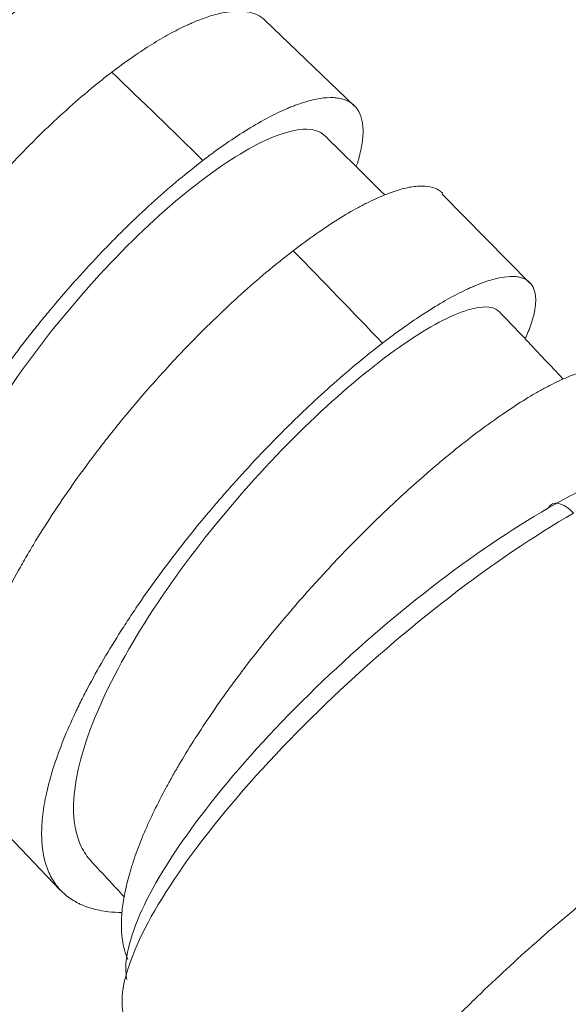
# Model space of a CAD drawing. Units: centimetres. Extents: x -112 to 204, y -42 to 42.
# Drawn here: x -104 to -103, y -11 to -9 of the extents above; entities that cross this region are included whole.
import ezdxf

# ---------------------------------------------------------------- set-up
doc = ezdxf.new("R2010")
doc.units = ezdxf.units.CM
doc.header["$MEASUREMENT"] = 0
doc.layers.add('layer 1', color=7, linetype='Continuous')

msp = doc.modelspace()

# ---------------------------------------------------------------- linework, layer by layer
at = {"layer": 'layer 1', "color": 250, "lineweight": 18}
for points in [[(-102.93266, -25.21261), (-102.93266, -25.21261), (-107.68679, -8.88058), (-107.68679, -8.88058)], [(-107.67714, -8.88084), (-107.67714, -8.88084), (-102.93009, -25.18857), (-102.93009, -25.18857)], [(-102.93009, -25.18857), (-102.93009, -25.18857), (-107.67714, -8.88084), (-107.67714, -8.88084)], [(-107.60359, -8.88268), (-107.60359, -8.88268), (-102.86195, -25.17179), (-102.86195, -25.17179)], [(-101.64992, -23.61107), (-101.64992, -23.61107), (-105.91096, -8.97296), (-105.91096, -8.97296)], [(-105.92057, -8.98253), (-105.92057, -8.98253), (-101.66185, -23.61264), (-101.66185, -23.61264)], [(-105.62374, -9.05738), (-105.62374, -9.05738), (-101.65154, -22.70321), (-101.65154, -22.70321)], [(-105.62374, -9.05738), (-105.62374, -9.05738), (-101.65154, -22.70321), (-101.65154, -22.70321)], [(-103.20379, -9.59933), (-103.20379, -9.59933), (-103.30972, -9.49758), (-103.30972, -9.49758)], [(-103.16724, -9.705), (-103.19112, -9.68115), (-103.2271, -9.64577), (-103.23913, -9.63405)], [(-102.99538, -9.80994), (-102.99538, -9.80994), (-103.09931, -9.70404), (-103.09931, -9.70404)], [(-102.95571, -9.9236), (-102.98096, -9.89661), (-103.01904, -9.85657), (-103.03177, -9.84329)], [(-103.64519, -10.43313), (-103.64519, -10.43313), (-103.5525, -10.53073), (-103.5525, -10.53073)], [(-103.51615, -10.49557), (-103.5028, -10.50995), (-103.48284, -10.53165), (-103.47619, -10.53891)]]:
    msp.add_open_spline(points, degree=3, dxfattribs=at)
for points, knots in [([(-103.45025, -9.43523), (-103.45682, -9.42924), (-103.46587, -9.42604), (-103.47712, -9.42583), (-103.47712, -9.42583), (-103.49575, -9.42547), (-103.52042, -9.43333), (-103.54897, -9.44905), (-103.54897, -9.44905), (-103.57751, -9.46477), (-103.60992, -9.48836), (-103.64347, -9.51827), (-103.64347, -9.51827), (-103.67701, -9.54818), (-103.71169, -9.58441), (-103.74458, -9.62447), (-103.74458, -9.62447), (-103.77747, -9.66453), (-103.80857, -9.7084), (-103.83523, -9.75303), (-103.83523, -9.75303), (-103.86189, -9.79765), (-103.8841, -9.84303), (-103.89989, -9.88597), (-103.89989, -9.88597), (-103.91567, -9.92891), (-103.92502, -9.96943), (-103.9269, -10.00473), (-103.9269, -10.00473), (-103.92879, -10.04003), (-103.92321, -10.07012), (-103.91026, -10.09301), (-103.91026, -10.09301), (-103.90531, -10.10175), (-103.8993, -10.10944), (-103.89227, -10.11603)], [0, 0, 0, 0, 0.1, 0.1, 0.1, 0.1, 0.2, 0.2, 0.2, 0.2, 0.3, 0.3, 0.3, 0.3, 0.4, 0.4, 0.4, 0.4, 0.5, 0.5, 0.5, 0.5, 0.6, 0.6, 0.6, 0.6, 0.7, 0.7, 0.7, 0.7, 0.8, 0.8, 0.8, 0.8, 1, 1, 1, 1]), ([(-103.4912, -9.55924), (-103.48341, -9.55329), (-103.47577, -9.5477), (-103.4683, -9.54248), (-103.4683, -9.54248), (-103.46083, -9.53725), (-103.45353, -9.53239), (-103.44638, -9.52788), (-103.44638, -9.52788), (-103.43924, -9.52337), (-103.43226, -9.51921), (-103.42545, -9.51541), (-103.42545, -9.51541), (-103.41864, -9.51161), (-103.412, -9.50816), (-103.40553, -9.50507), (-103.40553, -9.50507), (-103.40391, -9.5043), (-103.40231, -9.50355), (-103.40072, -9.50283), (-103.40072, -9.50283), (-103.39913, -9.5021), (-103.39755, -9.5014), (-103.39599, -9.50073), (-103.39599, -9.50073), (-103.39288, -9.49938), (-103.38983, -9.49814), (-103.38685, -9.49699), (-103.38685, -9.49699), (-103.38088, -9.49469), (-103.37518, -9.49278), (-103.36974, -9.49126), (-103.36974, -9.49126), (-103.35885, -9.48822), (-103.349, -9.48671), (-103.34024, -9.48676), (-103.34024, -9.48676), (-103.33915, -9.48677), (-103.33807, -9.4868), (-103.33701, -9.48686), (-103.33701, -9.48686), (-103.33595, -9.48691), (-103.33491, -9.48699), (-103.33389, -9.4871), (-103.33389, -9.4871), (-103.33185, -9.48731), (-103.32989, -9.48762), (-103.32802, -9.48802), (-103.32802, -9.48802), (-103.32427, -9.48882), (-103.32086, -9.49001), (-103.31777, -9.49157), (-103.31777, -9.49157), (-103.31468, -9.49312), (-103.31192, -9.49505), (-103.30949, -9.49736)], [0, 0, 0, 0, 0.0666667, 0.0666667, 0.0666667, 0.0666667, 0.1333333, 0.1333333, 0.1333333, 0.1333333, 0.2, 0.2, 0.2, 0.2, 0.2666667, 0.2666667, 0.2666667, 0.2666667, 0.3333333, 0.3333333, 0.3333333, 0.3333333, 0.4, 0.4, 0.4, 0.4, 0.4666667, 0.4666667, 0.4666667, 0.4666667, 0.5333333, 0.5333333, 0.5333333, 0.5333333, 0.6, 0.6, 0.6, 0.6, 0.6666667, 0.6666667, 0.6666667, 0.6666667, 0.7333333, 0.7333333, 0.7333333, 0.7333333, 0.8, 0.8, 0.8, 0.8, 0.8666667, 0.8666667, 0.8666667, 0.8666667, 1, 1, 1, 1]), ([(-103.83163, -10.24349), (-103.83555, -10.23971), (-103.83913, -10.23558), (-103.8424, -10.23109), (-103.8424, -10.23109), (-103.84339, -10.22972), (-103.84435, -10.22831), (-103.84529, -10.22687), (-103.84529, -10.22687), (-103.84622, -10.22543), (-103.84712, -10.22396), (-103.84799, -10.22246), (-103.84799, -10.22246), (-103.84973, -10.21945), (-103.85133, -10.21633), (-103.85279, -10.2131), (-103.85279, -10.2131), (-103.85573, -10.20664), (-103.85812, -10.19973), (-103.85999, -10.19237), (-103.85999, -10.19237), (-103.86185, -10.18501), (-103.86319, -10.17719), (-103.864, -10.16892), (-103.864, -10.16892), (-103.86441, -10.16478), (-103.86469, -10.16053), (-103.86483, -10.15616), (-103.86483, -10.15616), (-103.8649, -10.15398), (-103.86494, -10.15177), (-103.86495, -10.14953), (-103.86495, -10.14953), (-103.86495, -10.14728), (-103.86493, -10.14501), (-103.86487, -10.14273), (-103.86487, -10.14273), (-103.86463, -10.13358), (-103.86386, -10.12411), (-103.86259, -10.11432), (-103.86259, -10.11432), (-103.86131, -10.10453), (-103.85953, -10.09443), (-103.85725, -10.084), (-103.85725, -10.084), (-103.85496, -10.07357), (-103.85216, -10.06282), (-103.84885, -10.05173), (-103.84885, -10.05173), (-103.8472, -10.04619), (-103.84541, -10.04055), (-103.84352, -10.03488), (-103.84352, -10.03488), (-103.84162, -10.02921), (-103.83961, -10.0235), (-103.8375, -10.01776), (-103.8375, -10.01776), (-103.83326, -10.00627), (-103.82859, -9.99463), (-103.82349, -9.98284), (-103.82349, -9.98284), (-103.81839, -9.97105), (-103.81287, -9.95911), (-103.80691, -9.94701), (-103.80691, -9.94701), (-103.80393, -9.94096), (-103.80084, -9.93487), (-103.79764, -9.92874), (-103.79764, -9.92874), (-103.79604, -9.92567), (-103.79442, -9.92259), (-103.79276, -9.91951), (-103.79276, -9.91951), (-103.79111, -9.91643), (-103.78944, -9.91335), (-103.78775, -9.91027), (-103.78775, -9.91027), (-103.78097, -9.89795), (-103.77388, -9.88568), (-103.76648, -9.87344), (-103.76648, -9.87344), (-103.75908, -9.8612), (-103.75137, -9.84899), (-103.74337, -9.83681), (-103.74337, -9.83681), (-103.73536, -9.82464), (-103.72704, -9.81249), (-103.71842, -9.80037), (-103.71842, -9.80037), (-103.71626, -9.79734), (-103.71409, -9.79431), (-103.7119, -9.79129), (-103.7119, -9.79129), (-103.70971, -9.78827), (-103.7075, -9.78527), (-103.70529, -9.78228), (-103.70529, -9.78228), (-103.70087, -9.7763), (-103.69641, -9.77038), (-103.69191, -9.76451), (-103.69191, -9.76451), (-103.68291, -9.75277), (-103.67376, -9.74125), (-103.66446, -9.72995), (-103.66446, -9.72995), (-103.65516, -9.71864), (-103.64571, -9.70755), (-103.63612, -9.69667), (-103.63612, -9.69667), (-103.63132, -9.69123), (-103.62649, -9.68584), (-103.62162, -9.68051), (-103.62162, -9.68051), (-103.61919, -9.67785), (-103.61674, -9.67519), (-103.6143, -9.67256), (-103.6143, -9.67256), (-103.61185, -9.66993), (-103.60941, -9.66733), (-103.60697, -9.66475), (-103.60697, -9.66475), (-103.5972, -9.65443), (-103.58745, -9.6445), (-103.57773, -9.63495), (-103.57773, -9.63495), (-103.568, -9.6254), (-103.5583, -9.61622), (-103.54863, -9.60741), (-103.54863, -9.60741), (-103.53895, -9.59859), (-103.52931, -9.59015), (-103.51969, -9.58209), (-103.51969, -9.58209), (-103.51729, -9.58007), (-103.51489, -9.57808), (-103.5125, -9.57611), (-103.5125, -9.57611), (-103.5101, -9.57415), (-103.50772, -9.57222), (-103.50535, -9.57031), (-103.50535, -9.57031), (-103.5006, -9.56651), (-103.49588, -9.56282), (-103.4912, -9.55924)], [0, 0, 0, 0, 0.027027, 0.027027, 0.027027, 0.027027, 0.0540541, 0.0540541, 0.0540541, 0.0540541, 0.0810811, 0.0810811, 0.0810811, 0.0810811, 0.1081081, 0.1081081, 0.1081081, 0.1081081, 0.1351351, 0.1351351, 0.1351351, 0.1351351, 0.1621622, 0.1621622, 0.1621622, 0.1621622, 0.1891892, 0.1891892, 0.1891892, 0.1891892, 0.2162162, 0.2162162, 0.2162162, 0.2162162, 0.2432432, 0.2432432, 0.2432432, 0.2432432, 0.2702703, 0.2702703, 0.2702703, 0.2702703, 0.2972973, 0.2972973, 0.2972973, 0.2972973, 0.3243243, 0.3243243, 0.3243243, 0.3243243, 0.3513514, 0.3513514, 0.3513514, 0.3513514, 0.3783784, 0.3783784, 0.3783784, 0.3783784, 0.4054054, 0.4054054, 0.4054054, 0.4054054, 0.4324324, 0.4324324, 0.4324324, 0.4324324, 0.4594595, 0.4594595, 0.4594595, 0.4594595, 0.4864865, 0.4864865, 0.4864865, 0.4864865, 0.5135135, 0.5135135, 0.5135135, 0.5135135, 0.5405405, 0.5405405, 0.5405405, 0.5405405, 0.5675676, 0.5675676, 0.5675676, 0.5675676, 0.5945946, 0.5945946, 0.5945946, 0.5945946, 0.6216216, 0.6216216, 0.6216216, 0.6216216, 0.6486486, 0.6486486, 0.6486486, 0.6486486, 0.6756757, 0.6756757, 0.6756757, 0.6756757, 0.7027027, 0.7027027, 0.7027027, 0.7027027, 0.7297297, 0.7297297, 0.7297297, 0.7297297, 0.7567568, 0.7567568, 0.7567568, 0.7567568, 0.7837838, 0.7837838, 0.7837838, 0.7837838, 0.8108108, 0.8108108, 0.8108108, 0.8108108, 0.8378378, 0.8378378, 0.8378378, 0.8378378, 0.8648649, 0.8648649, 0.8648649, 0.8648649, 0.8918919, 0.8918919, 0.8918919, 0.8918919, 0.9189189, 0.9189189, 0.9189189, 0.9189189, 0.9459459, 0.9459459, 0.9459459, 0.9459459, 1, 1, 1, 1]), ([(-103.20076, -9.67008), (-103.20073, -9.66998), (-103.2007, -9.66988), (-103.20066, -9.66979), (-103.20066, -9.66979), (-103.19835, -9.66273), (-103.19657, -9.6561), (-103.19532, -9.64989), (-103.19532, -9.64989), (-103.19407, -9.64368), (-103.19334, -9.63789), (-103.19313, -9.63252), (-103.19313, -9.63252), (-103.19303, -9.62984), (-103.19306, -9.62727), (-103.19322, -9.62481), (-103.19322, -9.62481), (-103.1933, -9.62357), (-103.19342, -9.62237), (-103.19356, -9.6212), (-103.19356, -9.6212), (-103.19371, -9.62002), (-103.19389, -9.61888), (-103.19411, -9.61777), (-103.19411, -9.61777), (-103.19496, -9.61333), (-103.19633, -9.60942), (-103.19821, -9.60601), (-103.19821, -9.60601), (-103.20008, -9.6026), (-103.20246, -9.59971), (-103.20533, -9.59733), (-103.20533, -9.59733), (-103.20821, -9.59495), (-103.21157, -9.59308), (-103.21545, -9.59176), (-103.21545, -9.59176), (-103.21642, -9.59142), (-103.21742, -9.59113), (-103.21845, -9.59086), (-103.21845, -9.59086), (-103.21949, -9.5906), (-103.22054, -9.59037), (-103.22163, -9.59017), (-103.22163, -9.59017), (-103.2238, -9.58979), (-103.22608, -9.58954), (-103.22847, -9.58942), (-103.22847, -9.58942), (-103.23324, -9.5892), (-103.23844, -9.58952), (-103.24405, -9.59039), (-103.24405, -9.59039), (-103.24967, -9.59125), (-103.2557, -9.59266), (-103.26215, -9.59463), (-103.26215, -9.59463), (-103.26537, -9.59562), (-103.2687, -9.59674), (-103.27213, -9.59801), (-103.27213, -9.59801), (-103.27385, -9.59864), (-103.2756, -9.59931), (-103.27736, -9.60001), (-103.27736, -9.60001), (-103.27913, -9.60071), (-103.28091, -9.60145), (-103.28271, -9.60222), (-103.28271, -9.60222), (-103.28992, -9.60529), (-103.29744, -9.60889), (-103.30524, -9.613), (-103.30524, -9.613), (-103.31304, -9.61711), (-103.32114, -9.62174), (-103.32952, -9.62688), (-103.32952, -9.62688), (-103.3379, -9.63203), (-103.34657, -9.63769), (-103.35553, -9.6439), (-103.35553, -9.6439), (-103.35777, -9.64545), (-103.36003, -9.64703), (-103.36229, -9.64865), (-103.36229, -9.64865), (-103.36456, -9.65026), (-103.36685, -9.65191), (-103.36914, -9.65358), (-103.36914, -9.65358), (-103.37373, -9.65693), (-103.37836, -9.6604), (-103.38305, -9.66399)], [0, 0, 0, 0, 0.0416667, 0.0416667, 0.0416667, 0.0416667, 0.0833333, 0.0833333, 0.0833333, 0.0833333, 0.125, 0.125, 0.125, 0.125, 0.1666667, 0.1666667, 0.1666667, 0.1666667, 0.2083333, 0.2083333, 0.2083333, 0.2083333, 0.25, 0.25, 0.25, 0.25, 0.2916667, 0.2916667, 0.2916667, 0.2916667, 0.3333333, 0.3333333, 0.3333333, 0.3333333, 0.375, 0.375, 0.375, 0.375, 0.4166667, 0.4166667, 0.4166667, 0.4166667, 0.4583333, 0.4583333, 0.4583333, 0.4583333, 0.5, 0.5, 0.5, 0.5, 0.5416667, 0.5416667, 0.5416667, 0.5416667, 0.5833333, 0.5833333, 0.5833333, 0.5833333, 0.625, 0.625, 0.625, 0.625, 0.6666667, 0.6666667, 0.6666667, 0.6666667, 0.7083333, 0.7083333, 0.7083333, 0.7083333, 0.75, 0.75, 0.75, 0.75, 0.7916667, 0.7916667, 0.7916667, 0.7916667, 0.8333333, 0.8333333, 0.8333333, 0.8333333, 0.875, 0.875, 0.875, 0.875, 0.9166667, 0.9166667, 0.9166667, 0.9166667, 1, 1, 1, 1]), ([(-103.2385, -9.63466), (-103.24426, -9.62906), (-103.25288, -9.62645), (-103.26406, -9.62705), (-103.26406, -9.62705), (-103.28164, -9.62799), (-103.30555, -9.63687), (-103.3337, -9.65327), (-103.3337, -9.65327), (-103.36184, -9.66967), (-103.39422, -9.69359), (-103.42809, -9.72349), (-103.42809, -9.72349), (-103.46197, -9.7534), (-103.49734, -9.78927), (-103.53124, -9.82866), (-103.53124, -9.82866), (-103.56514, -9.86805), (-103.59757, -9.91095), (-103.62577, -9.95438), (-103.62577, -9.95438), (-103.65398, -9.99781), (-103.67797, -10.04177), (-103.69561, -10.08321), (-103.69561, -10.08321), (-103.71325, -10.12464), (-103.72455, -10.16356), (-103.72833, -10.1973), (-103.72833, -10.1973), (-103.73211, -10.23104), (-103.72837, -10.25961), (-103.71708, -10.28117), (-103.71708, -10.28117), (-103.71315, -10.28866), (-103.70831, -10.2953), (-103.7026, -10.30106)], [0, 0, 0, 0, 0.1, 0.1, 0.1, 0.1, 0.2, 0.2, 0.2, 0.2, 0.3, 0.3, 0.3, 0.3, 0.4, 0.4, 0.4, 0.4, 0.5, 0.5, 0.5, 0.5, 0.6, 0.6, 0.6, 0.6, 0.7, 0.7, 0.7, 0.7, 0.8, 0.8, 0.8, 0.8, 1, 1, 1, 1]), ([(-103.38305, -9.66398), (-103.39242, -9.67115), (-103.40189, -9.67874), (-103.41144, -9.68672), (-103.41144, -9.68672), (-103.42099, -9.6947), (-103.43063, -9.70308), (-103.44035, -9.71185), (-103.44035, -9.71185), (-103.45007, -9.72062), (-103.45988, -9.72978), (-103.46976, -9.73935), (-103.46976, -9.73935), (-103.47223, -9.74174), (-103.4747, -9.74416), (-103.47718, -9.7466), (-103.47718, -9.7466), (-103.47966, -9.74905), (-103.48215, -9.75152), (-103.48463, -9.75401), (-103.48463, -9.75401), (-103.48961, -9.759), (-103.49456, -9.76405), (-103.49949, -9.76916), (-103.49949, -9.76916), (-103.50934, -9.77939), (-103.51911, -9.78986), (-103.52878, -9.80058), (-103.52878, -9.80058), (-103.53845, -9.81131), (-103.54803, -9.82228), (-103.55751, -9.8335), (-103.55751, -9.8335), (-103.56226, -9.83911), (-103.56697, -9.84478), (-103.57167, -9.85052), (-103.57167, -9.85052), (-103.57401, -9.85338), (-103.57635, -9.85627), (-103.57868, -9.85917), (-103.57868, -9.85917), (-103.58102, -9.86207), (-103.58335, -9.86499), (-103.58566, -9.86792), (-103.58566, -9.86792), (-103.59492, -9.87963), (-103.60392, -9.8914), (-103.61265, -9.90325), (-103.61265, -9.90325), (-103.62139, -9.9151), (-103.62986, -9.92702), (-103.63808, -9.93901), (-103.63808, -9.93901), (-103.64629, -9.95101), (-103.65425, -9.96308), (-103.66193, -9.97522), (-103.66193, -9.97522), (-103.66386, -9.97826), (-103.66576, -9.9813), (-103.66765, -9.98435), (-103.66765, -9.98435), (-103.66953, -9.9874), (-103.67141, -9.99045), (-103.67325, -9.9935), (-103.67325, -9.9935), (-103.67694, -9.99959), (-103.68053, -10.00565), (-103.68402, -10.01168), (-103.68402, -10.01168), (-103.69101, -10.02375), (-103.69759, -10.0357), (-103.70378, -10.04754), (-103.70378, -10.04754), (-103.70996, -10.05938), (-103.71575, -10.0711), (-103.72113, -10.08272), (-103.72113, -10.08272), (-103.72382, -10.08853), (-103.72641, -10.09432), (-103.7289, -10.10007), (-103.7289, -10.10007), (-103.73014, -10.10295), (-103.73136, -10.10582), (-103.73255, -10.10869), (-103.73255, -10.10869), (-103.73374, -10.11155), (-103.73491, -10.11441), (-103.73604, -10.11725), (-103.73604, -10.11725), (-103.74057, -10.1286), (-103.74461, -10.13965), (-103.74816, -10.15043), (-103.74816, -10.15043), (-103.75171, -10.1612), (-103.75478, -10.17169), (-103.75734, -10.1819), (-103.75734, -10.1819), (-103.75991, -10.19211), (-103.76198, -10.20204), (-103.76354, -10.21169), (-103.76354, -10.21169), (-103.76393, -10.2141), (-103.76428, -10.2165), (-103.76461, -10.21887), (-103.76461, -10.21887), (-103.76493, -10.22125), (-103.76523, -10.22361), (-103.76548, -10.22593), (-103.76548, -10.22593), (-103.766, -10.23058), (-103.76639, -10.23513), (-103.76664, -10.23957), (-103.76664, -10.23957), (-103.76714, -10.24844), (-103.76712, -10.25689), (-103.76658, -10.26493), (-103.76658, -10.26493), (-103.76603, -10.27296), (-103.76496, -10.28059), (-103.76334, -10.28779), (-103.76334, -10.28779), (-103.76253, -10.29139), (-103.76159, -10.29488), (-103.7605, -10.29827), (-103.7605, -10.29827), (-103.75942, -10.30166), (-103.75819, -10.30495), (-103.75684, -10.3081), (-103.75684, -10.3081), (-103.75413, -10.3144), (-103.75091, -10.32017), (-103.74719, -10.32544), (-103.74719, -10.32544), (-103.74347, -10.3307), (-103.73925, -10.33547), (-103.73452, -10.33973), (-103.73452, -10.33973), (-103.72979, -10.34399), (-103.72455, -10.34774), (-103.71878, -10.35098), (-103.71878, -10.35098), (-103.71733, -10.35179), (-103.71585, -10.35257), (-103.71434, -10.35331), (-103.71434, -10.35331), (-103.71284, -10.35406), (-103.7113, -10.35476), (-103.70973, -10.35544), (-103.70973, -10.35544), (-103.70661, -10.35678), (-103.70337, -10.35798), (-103.70002, -10.35905), (-103.70002, -10.35905), (-103.69333, -10.36119), (-103.68622, -10.36278), (-103.67868, -10.36383), (-103.67868, -10.36383), (-103.67585, -10.36423), (-103.67296, -10.36455), (-103.67001, -10.3648)], [0, 0, 0, 0, 0.0243902, 0.0243902, 0.0243902, 0.0243902, 0.0487805, 0.0487805, 0.0487805, 0.0487805, 0.0731707, 0.0731707, 0.0731707, 0.0731707, 0.097561, 0.097561, 0.097561, 0.097561, 0.1219512, 0.1219512, 0.1219512, 0.1219512, 0.1463415, 0.1463415, 0.1463415, 0.1463415, 0.1707317, 0.1707317, 0.1707317, 0.1707317, 0.195122, 0.195122, 0.195122, 0.195122, 0.2195122, 0.2195122, 0.2195122, 0.2195122, 0.2439024, 0.2439024, 0.2439024, 0.2439024, 0.2682927, 0.2682927, 0.2682927, 0.2682927, 0.2926829, 0.2926829, 0.2926829, 0.2926829, 0.3170732, 0.3170732, 0.3170732, 0.3170732, 0.3414634, 0.3414634, 0.3414634, 0.3414634, 0.3658537, 0.3658537, 0.3658537, 0.3658537, 0.3902439, 0.3902439, 0.3902439, 0.3902439, 0.4146341, 0.4146341, 0.4146341, 0.4146341, 0.4390244, 0.4390244, 0.4390244, 0.4390244, 0.4634146, 0.4634146, 0.4634146, 0.4634146, 0.4878049, 0.4878049, 0.4878049, 0.4878049, 0.5121951, 0.5121951, 0.5121951, 0.5121951, 0.5365854, 0.5365854, 0.5365854, 0.5365854, 0.5609756, 0.5609756, 0.5609756, 0.5609756, 0.5853659, 0.5853659, 0.5853659, 0.5853659, 0.6097561, 0.6097561, 0.6097561, 0.6097561, 0.6341463, 0.6341463, 0.6341463, 0.6341463, 0.6585366, 0.6585366, 0.6585366, 0.6585366, 0.6829268, 0.6829268, 0.6829268, 0.6829268, 0.7073171, 0.7073171, 0.7073171, 0.7073171, 0.7317073, 0.7317073, 0.7317073, 0.7317073, 0.7560976, 0.7560976, 0.7560976, 0.7560976, 0.7804878, 0.7804878, 0.7804878, 0.7804878, 0.804878, 0.804878, 0.804878, 0.804878, 0.8292683, 0.8292683, 0.8292683, 0.8292683, 0.8536585, 0.8536585, 0.8536585, 0.8536585, 0.8780488, 0.8780488, 0.8780488, 0.8780488, 0.902439, 0.902439, 0.902439, 0.902439, 0.9268293, 0.9268293, 0.9268293, 0.9268293, 0.9512195, 0.9512195, 0.9512195, 0.9512195, 1, 1, 1, 1]), ([(-103.276, -9.77127), (-103.26662, -9.76408), (-103.25751, -9.75739), (-103.24865, -9.75119), (-103.24865, -9.75119), (-103.23979, -9.74499), (-103.2312, -9.73928), (-103.22286, -9.73406), (-103.22286, -9.73406), (-103.21452, -9.72883), (-103.20645, -9.72409), (-103.19865, -9.71984), (-103.19865, -9.71984), (-103.1967, -9.71878), (-103.19477, -9.71775), (-103.19285, -9.71675), (-103.19285, -9.71675), (-103.19094, -9.71575), (-103.18904, -9.71478), (-103.18716, -9.71385), (-103.18716, -9.71385), (-103.18341, -9.71198), (-103.17975, -9.71024), (-103.1762, -9.70865), (-103.1762, -9.70865), (-103.16909, -9.70546), (-103.16238, -9.70281), (-103.15606, -9.7007), (-103.15606, -9.7007), (-103.14975, -9.69858), (-103.14382, -9.69699), (-103.13831, -9.69594), (-103.13831, -9.69594), (-103.13555, -9.69542), (-103.1329, -9.69503), (-103.13035, -9.69477), (-103.13035, -9.69477), (-103.12907, -9.69464), (-103.12783, -9.69455), (-103.1266, -9.69449), (-103.1266, -9.69449), (-103.12538, -9.69443), (-103.12418, -9.69441), (-103.12302, -9.69442), (-103.12302, -9.69442), (-103.11835, -9.69445), (-103.11418, -9.69504), (-103.1105, -9.69614), (-103.1105, -9.69614), (-103.10682, -9.69725), (-103.10363, -9.69887), (-103.10092, -9.70101), (-103.10092, -9.70101), (-103.10006, -9.7017), (-103.09924, -9.70244), (-103.09847, -9.70323)], [0, 0, 0, 0, 0.0666667, 0.0666667, 0.0666667, 0.0666667, 0.1333333, 0.1333333, 0.1333333, 0.1333333, 0.2, 0.2, 0.2, 0.2, 0.2666667, 0.2666667, 0.2666667, 0.2666667, 0.3333333, 0.3333333, 0.3333333, 0.3333333, 0.4, 0.4, 0.4, 0.4, 0.4666667, 0.4666667, 0.4666667, 0.4666667, 0.5333333, 0.5333333, 0.5333333, 0.5333333, 0.6, 0.6, 0.6, 0.6, 0.6666667, 0.6666667, 0.6666667, 0.6666667, 0.7333333, 0.7333333, 0.7333333, 0.7333333, 0.8, 0.8, 0.8, 0.8, 0.8666667, 0.8666667, 0.8666667, 0.8666667, 1, 1, 1, 1]), ([(-103.64444, -10.43242), (-103.64742, -10.42935), (-103.65015, -10.42602), (-103.65263, -10.42244), (-103.65263, -10.42244), (-103.65352, -10.42116), (-103.65437, -10.41985), (-103.65519, -10.41851), (-103.65519, -10.41851), (-103.65602, -10.41716), (-103.65681, -10.41579), (-103.65756, -10.41438), (-103.65756, -10.41438), (-103.65907, -10.41157), (-103.66044, -10.40865), (-103.66168, -10.40562), (-103.66168, -10.40562), (-103.66415, -10.39956), (-103.66607, -10.39305), (-103.66745, -10.38611), (-103.66745, -10.38611), (-103.66884, -10.37916), (-103.66968, -10.37177), (-103.67, -10.36394), (-103.67, -10.36394), (-103.67016, -10.36002), (-103.67018, -10.35599), (-103.67007, -10.35184), (-103.67007, -10.35184), (-103.67001, -10.34977), (-103.66992, -10.34767), (-103.6698, -10.34554), (-103.6698, -10.34554), (-103.66968, -10.34341), (-103.66952, -10.34125), (-103.66933, -10.33908), (-103.66933, -10.33908), (-103.66858, -10.33038), (-103.66729, -10.32136), (-103.6655, -10.31202), (-103.6655, -10.31202), (-103.66371, -10.30269), (-103.66141, -10.29304), (-103.6586, -10.28306), (-103.6586, -10.28306), (-103.65578, -10.27309), (-103.65246, -10.26279), (-103.64863, -10.25216), (-103.64863, -10.25216), (-103.64671, -10.24684), (-103.64466, -10.24143), (-103.64251, -10.23599), (-103.64251, -10.23599), (-103.64035, -10.23054), (-103.63808, -10.22506), (-103.63571, -10.21954), (-103.63571, -10.21954), (-103.63095, -10.2085), (-103.62577, -10.1973), (-103.62017, -10.18594), (-103.62017, -10.18594), (-103.61457, -10.17458), (-103.60855, -10.16306), (-103.6021, -10.15138), (-103.6021, -10.15138), (-103.59888, -10.14554), (-103.59555, -10.13965), (-103.59211, -10.13372), (-103.59211, -10.13372), (-103.59039, -10.13076), (-103.58864, -10.12778), (-103.58687, -10.1248), (-103.58687, -10.1248), (-103.5851, -10.12182), (-103.58331, -10.11884), (-103.5815, -10.11586), (-103.5815, -10.11586), (-103.57425, -10.10394), (-103.5667, -10.09205), (-103.55886, -10.08017), (-103.55886, -10.08017), (-103.55102, -10.0683), (-103.54289, -10.05644), (-103.53447, -10.0446), (-103.53447, -10.0446), (-103.52604, -10.03276), (-103.51733, -10.02094), (-103.50832, -10.00913), (-103.50832, -10.00913), (-103.50607, -10.00618), (-103.5038, -10.00322), (-103.50151, -10.00028), (-103.50151, -10.00028), (-103.49923, -9.99733), (-103.49694, -9.9944), (-103.49464, -9.99148), (-103.49464, -9.99148), (-103.49003, -9.98565), (-103.48539, -9.97986), (-103.48072, -9.97413), (-103.48072, -9.97413), (-103.47138, -9.96266), (-103.4619, -9.95139), (-103.4523, -9.94031), (-103.4523, -9.94031), (-103.44269, -9.92923), (-103.43296, -9.91835), (-103.4231, -9.90765), (-103.4231, -9.90765), (-103.41818, -9.90231), (-103.41322, -9.89701), (-103.40823, -9.89176), (-103.40823, -9.89176), (-103.40573, -9.88913), (-103.40322, -9.88652), (-103.40072, -9.88392), (-103.40072, -9.88392), (-103.39822, -9.88133), (-103.39572, -9.87877), (-103.39322, -9.87622), (-103.39322, -9.87622), (-103.38324, -9.86605), (-103.3733, -9.85624), (-103.3634, -9.84677), (-103.3634, -9.84677), (-103.3535, -9.83731), (-103.34366, -9.8282), (-103.33386, -9.81944), (-103.33386, -9.81944), (-103.32406, -9.81067), (-103.31432, -9.80225), (-103.30463, -9.79418), (-103.30463, -9.79418), (-103.30221, -9.79216), (-103.29979, -9.79017), (-103.29738, -9.7882), (-103.29738, -9.7882), (-103.29497, -9.78624), (-103.29258, -9.7843), (-103.29019, -9.78239), (-103.29019, -9.78239), (-103.28542, -9.77857), (-103.28068, -9.77485), (-103.27599, -9.77125)], [0, 0, 0, 0, 0.027027, 0.027027, 0.027027, 0.027027, 0.0540541, 0.0540541, 0.0540541, 0.0540541, 0.0810811, 0.0810811, 0.0810811, 0.0810811, 0.1081081, 0.1081081, 0.1081081, 0.1081081, 0.1351351, 0.1351351, 0.1351351, 0.1351351, 0.1621622, 0.1621622, 0.1621622, 0.1621622, 0.1891892, 0.1891892, 0.1891892, 0.1891892, 0.2162162, 0.2162162, 0.2162162, 0.2162162, 0.2432432, 0.2432432, 0.2432432, 0.2432432, 0.2702703, 0.2702703, 0.2702703, 0.2702703, 0.2972973, 0.2972973, 0.2972973, 0.2972973, 0.3243243, 0.3243243, 0.3243243, 0.3243243, 0.3513514, 0.3513514, 0.3513514, 0.3513514, 0.3783784, 0.3783784, 0.3783784, 0.3783784, 0.4054054, 0.4054054, 0.4054054, 0.4054054, 0.4324324, 0.4324324, 0.4324324, 0.4324324, 0.4594595, 0.4594595, 0.4594595, 0.4594595, 0.4864865, 0.4864865, 0.4864865, 0.4864865, 0.5135135, 0.5135135, 0.5135135, 0.5135135, 0.5405405, 0.5405405, 0.5405405, 0.5405405, 0.5675676, 0.5675676, 0.5675676, 0.5675676, 0.5945946, 0.5945946, 0.5945946, 0.5945946, 0.6216216, 0.6216216, 0.6216216, 0.6216216, 0.6486486, 0.6486486, 0.6486486, 0.6486486, 0.6756757, 0.6756757, 0.6756757, 0.6756757, 0.7027027, 0.7027027, 0.7027027, 0.7027027, 0.7297297, 0.7297297, 0.7297297, 0.7297297, 0.7567568, 0.7567568, 0.7567568, 0.7567568, 0.7837838, 0.7837838, 0.7837838, 0.7837838, 0.8108108, 0.8108108, 0.8108108, 0.8108108, 0.8378378, 0.8378378, 0.8378378, 0.8378378, 0.8648649, 0.8648649, 0.8648649, 0.8648649, 0.8918919, 0.8918919, 0.8918919, 0.8918919, 0.9189189, 0.9189189, 0.9189189, 0.9189189, 0.9459459, 0.9459459, 0.9459459, 0.9459459, 1, 1, 1, 1]), ([(-103.00024, -9.87476), (-102.99985, -9.87387), (-102.99946, -9.87299), (-102.99909, -9.87212), (-102.99909, -9.87212), (-102.9963, -9.86561), (-102.99406, -9.85953), (-102.99236, -9.85385), (-102.99236, -9.85385), (-102.99066, -9.84818), (-102.98948, -9.84292), (-102.98884, -9.83808), (-102.98884, -9.83808), (-102.98851, -9.83566), (-102.98832, -9.83335), (-102.98827, -9.83114), (-102.98827, -9.83114), (-102.98821, -9.82894), (-102.98829, -9.82684), (-102.98851, -9.82487), (-102.98851, -9.82487), (-102.98894, -9.82093), (-102.9899, -9.8175), (-102.99138, -9.81457), (-102.99138, -9.81457), (-102.99287, -9.81163), (-102.99487, -9.8092), (-102.99739, -9.80727), (-102.99739, -9.80727), (-102.9999, -9.80534), (-103.00292, -9.80391), (-103.00647, -9.80299), (-103.00647, -9.80299), (-103.00735, -9.80276), (-103.00827, -9.80257), (-103.00922, -9.80241), (-103.00922, -9.80241), (-103.01017, -9.80224), (-103.01115, -9.80211), (-103.01215, -9.80202), (-103.01215, -9.80202), (-103.01417, -9.80182), (-103.01629, -9.80177), (-103.01853, -9.80184), (-103.01853, -9.80184), (-103.02301, -9.80198), (-103.02793, -9.80266), (-103.03329, -9.80386), (-103.03329, -9.80386), (-103.03865, -9.80506), (-103.04445, -9.80679), (-103.05069, -9.80905), (-103.05069, -9.80905), (-103.05381, -9.81018), (-103.05704, -9.81144), (-103.06038, -9.81284), (-103.06038, -9.81284), (-103.06204, -9.81355), (-103.06374, -9.81428), (-103.06546, -9.81505), (-103.06546, -9.81505), (-103.06718, -9.81582), (-103.06892, -9.81661), (-103.07068, -9.81744), (-103.07068, -9.81744), (-103.08476, -9.82408), (-103.10013, -9.83269), (-103.11674, -9.84328), (-103.11674, -9.84328), (-103.12505, -9.84858), (-103.13367, -9.85437), (-103.1426, -9.86067), (-103.1426, -9.86067), (-103.14483, -9.86225), (-103.14709, -9.86386), (-103.14935, -9.8655), (-103.14935, -9.8655), (-103.15162, -9.86713), (-103.1539, -9.8688), (-103.15619, -9.87049), (-103.15619, -9.87049), (-103.16078, -9.87387), (-103.16542, -9.87737), (-103.17011, -9.88098)], [0, 0, 0, 0, 0.0454545, 0.0454545, 0.0454545, 0.0454545, 0.0909091, 0.0909091, 0.0909091, 0.0909091, 0.1363636, 0.1363636, 0.1363636, 0.1363636, 0.1818182, 0.1818182, 0.1818182, 0.1818182, 0.2272727, 0.2272727, 0.2272727, 0.2272727, 0.2727273, 0.2727273, 0.2727273, 0.2727273, 0.3181818, 0.3181818, 0.3181818, 0.3181818, 0.3636364, 0.3636364, 0.3636364, 0.3636364, 0.4090909, 0.4090909, 0.4090909, 0.4090909, 0.4545455, 0.4545455, 0.4545455, 0.4545455, 0.5, 0.5, 0.5, 0.5, 0.5454545, 0.5454545, 0.5454545, 0.5454545, 0.5909091, 0.5909091, 0.5909091, 0.5909091, 0.6363636, 0.6363636, 0.6363636, 0.6363636, 0.6818182, 0.6818182, 0.6818182, 0.6818182, 0.7272727, 0.7272727, 0.7272727, 0.7272727, 0.7727273, 0.7727273, 0.7727273, 0.7727273, 0.8181818, 0.8181818, 0.8181818, 0.8181818, 0.8636364, 0.8636364, 0.8636364, 0.8636364, 0.9090909, 0.9090909, 0.9090909, 0.9090909, 1, 1, 1, 1]), ([(-103.03118, -9.84391), (-103.03605, -9.83886), (-103.04415, -9.83698), (-103.05516, -9.83847), (-103.05516, -9.83847), (-103.07175, -9.84072), (-103.09495, -9.85061), (-103.12273, -9.86768), (-103.12273, -9.86768), (-103.15051, -9.88475), (-103.18286, -9.909), (-103.21706, -9.93887), (-103.21706, -9.93887), (-103.25126, -9.96873), (-103.28731, -10.00422), (-103.32219, -10.0429), (-103.32219, -10.0429), (-103.35706, -10.08158), (-103.39077, -10.12347), (-103.42047, -10.16566), (-103.42047, -10.16566), (-103.45016, -10.20785), (-103.47584, -10.25035), (-103.49527, -10.29023), (-103.49527, -10.29023), (-103.51469, -10.33011), (-103.52785, -10.36737), (-103.53345, -10.39951), (-103.53345, -10.39951), (-103.53904, -10.43164), (-103.53707, -10.45865), (-103.52736, -10.47882), (-103.52736, -10.47882), (-103.52425, -10.48528), (-103.52035, -10.49103), (-103.51569, -10.49606)], [0, 0, 0, 0, 0.1, 0.1, 0.1, 0.1, 0.2, 0.2, 0.2, 0.2, 0.3, 0.3, 0.3, 0.3, 0.4, 0.4, 0.4, 0.4, 0.5, 0.5, 0.5, 0.5, 0.6, 0.6, 0.6, 0.6, 0.7, 0.7, 0.7, 0.7, 0.8, 0.8, 0.8, 0.8, 1, 1, 1, 1]), ([(-103.1701, -9.88096), (-103.1795, -9.88819), (-103.18902, -9.8958), (-103.19864, -9.90378), (-103.19864, -9.90378), (-103.20827, -9.91177), (-103.21801, -9.92012), (-103.22785, -9.92884), (-103.22785, -9.92884), (-103.23769, -9.93756), (-103.24764, -9.94665), (-103.25769, -9.95612), (-103.25769, -9.95612), (-103.2602, -9.95849), (-103.26272, -9.96088), (-103.26524, -9.9633), (-103.26524, -9.9633), (-103.26777, -9.96572), (-103.2703, -9.96816), (-103.27284, -9.97062), (-103.27284, -9.97062), (-103.27791, -9.97555), (-103.28296, -9.98053), (-103.28799, -9.98557), (-103.28799, -9.98557), (-103.29806, -9.99565), (-103.30807, -10.00596), (-103.318, -10.01649), (-103.318, -10.01649), (-103.32792, -10.02703), (-103.33778, -10.03779), (-103.34757, -10.04878), (-103.34757, -10.04878), (-103.35246, -10.05427), (-103.35733, -10.05982), (-103.36218, -10.06543), (-103.36218, -10.06543), (-103.36461, -10.06824), (-103.36703, -10.07106), (-103.36944, -10.07389), (-103.36944, -10.07389), (-103.37186, -10.07673), (-103.37427, -10.07958), (-103.37667, -10.08244), (-103.37667, -10.08244), (-103.38627, -10.09387), (-103.39562, -10.10536), (-103.40473, -10.1169), (-103.40473, -10.1169), (-103.41384, -10.12844), (-103.4227, -10.14003), (-103.43132, -10.15168), (-103.43132, -10.15168), (-103.43994, -10.16333), (-103.44832, -10.17504), (-103.45644, -10.18682), (-103.45644, -10.18682), (-103.45847, -10.18976), (-103.46048, -10.19271), (-103.46248, -10.19566), (-103.46248, -10.19566), (-103.46448, -10.19861), (-103.46646, -10.20157), (-103.46842, -10.20452), (-103.46842, -10.20452), (-103.47233, -10.21041), (-103.47615, -10.21628), (-103.47987, -10.22211), (-103.47987, -10.22211), (-103.48731, -10.23377), (-103.49436, -10.24531), (-103.50103, -10.25673), (-103.50103, -10.25673), (-103.50769, -10.26815), (-103.51396, -10.27945), (-103.51983, -10.29063), (-103.51983, -10.29063), (-103.52277, -10.29622), (-103.52561, -10.30178), (-103.52835, -10.30732), (-103.52835, -10.30732), (-103.52971, -10.31008), (-103.53106, -10.31284), (-103.53238, -10.3156), (-103.53238, -10.3156), (-103.53369, -10.31835), (-103.53499, -10.32109), (-103.53625, -10.32382), (-103.53625, -10.32382), (-103.54129, -10.33471), (-103.54583, -10.34531), (-103.54989, -10.35562), (-103.54989, -10.35562), (-103.55395, -10.36594), (-103.55753, -10.37597), (-103.56061, -10.38572), (-103.56061, -10.38572), (-103.56368, -10.39547), (-103.56626, -10.40494), (-103.56833, -10.41413), (-103.56833, -10.41413), (-103.56885, -10.41642), (-103.56934, -10.4187), (-103.56979, -10.42096), (-103.56979, -10.42096), (-103.57024, -10.42323), (-103.57066, -10.42547), (-103.57105, -10.42768), (-103.57105, -10.42768), (-103.57182, -10.4321), (-103.57246, -10.43641), (-103.57296, -10.44063), (-103.57296, -10.44063), (-103.57397, -10.44905), (-103.57444, -10.45705), (-103.57438, -10.46465), (-103.57438, -10.46465), (-103.57432, -10.47225), (-103.57373, -10.47944), (-103.57259, -10.48621), (-103.57259, -10.48621), (-103.57202, -10.4896), (-103.57131, -10.49289), (-103.57046, -10.49607), (-103.57046, -10.49607), (-103.5696, -10.49925), (-103.56861, -10.50233), (-103.56748, -10.50527), (-103.56748, -10.50527), (-103.56523, -10.51117), (-103.56245, -10.51655), (-103.55916, -10.52144), (-103.55916, -10.52144), (-103.55586, -10.52633), (-103.55205, -10.53073), (-103.54772, -10.53464), (-103.54772, -10.53464), (-103.54338, -10.53856), (-103.53853, -10.54198), (-103.53312, -10.5449), (-103.53312, -10.5449), (-103.53176, -10.54563), (-103.53038, -10.54633), (-103.52896, -10.547), (-103.52896, -10.547), (-103.52754, -10.54766), (-103.52609, -10.5483), (-103.52461, -10.54889), (-103.52461, -10.54889), (-103.52166, -10.55009), (-103.51859, -10.55115), (-103.51541, -10.55208), (-103.51541, -10.55208), (-103.50905, -10.55393), (-103.50224, -10.55527), (-103.49498, -10.55609), (-103.49498, -10.55609), (-103.48984, -10.55667), (-103.48448, -10.557), (-103.47888, -10.55707)], [0, 0, 0, 0, 0.0243902, 0.0243902, 0.0243902, 0.0243902, 0.0487805, 0.0487805, 0.0487805, 0.0487805, 0.0731707, 0.0731707, 0.0731707, 0.0731707, 0.097561, 0.097561, 0.097561, 0.097561, 0.1219512, 0.1219512, 0.1219512, 0.1219512, 0.1463415, 0.1463415, 0.1463415, 0.1463415, 0.1707317, 0.1707317, 0.1707317, 0.1707317, 0.195122, 0.195122, 0.195122, 0.195122, 0.2195122, 0.2195122, 0.2195122, 0.2195122, 0.2439024, 0.2439024, 0.2439024, 0.2439024, 0.2682927, 0.2682927, 0.2682927, 0.2682927, 0.2926829, 0.2926829, 0.2926829, 0.2926829, 0.3170732, 0.3170732, 0.3170732, 0.3170732, 0.3414634, 0.3414634, 0.3414634, 0.3414634, 0.3658537, 0.3658537, 0.3658537, 0.3658537, 0.3902439, 0.3902439, 0.3902439, 0.3902439, 0.4146341, 0.4146341, 0.4146341, 0.4146341, 0.4390244, 0.4390244, 0.4390244, 0.4390244, 0.4634146, 0.4634146, 0.4634146, 0.4634146, 0.4878049, 0.4878049, 0.4878049, 0.4878049, 0.5121951, 0.5121951, 0.5121951, 0.5121951, 0.5365854, 0.5365854, 0.5365854, 0.5365854, 0.5609756, 0.5609756, 0.5609756, 0.5609756, 0.5853659, 0.5853659, 0.5853659, 0.5853659, 0.6097561, 0.6097561, 0.6097561, 0.6097561, 0.6341463, 0.6341463, 0.6341463, 0.6341463, 0.6585366, 0.6585366, 0.6585366, 0.6585366, 0.6829268, 0.6829268, 0.6829268, 0.6829268, 0.7073171, 0.7073171, 0.7073171, 0.7073171, 0.7317073, 0.7317073, 0.7317073, 0.7317073, 0.7560976, 0.7560976, 0.7560976, 0.7560976, 0.7804878, 0.7804878, 0.7804878, 0.7804878, 0.804878, 0.804878, 0.804878, 0.804878, 0.8292683, 0.8292683, 0.8292683, 0.8292683, 0.8536585, 0.8536585, 0.8536585, 0.8536585, 0.8780488, 0.8780488, 0.8780488, 0.8780488, 0.902439, 0.902439, 0.902439, 0.902439, 0.9268293, 0.9268293, 0.9268293, 0.9268293, 0.9512195, 0.9512195, 0.9512195, 0.9512195, 1, 1, 1, 1]), ([(-103.06542, -9.99299), (-103.05601, -9.98574), (-103.04689, -9.97897), (-103.03806, -9.97268), (-103.03806, -9.97268), (-103.02922, -9.96638), (-103.02067, -9.96055), (-103.0124, -9.95518), (-103.0124, -9.95518), (-103.00413, -9.94981), (-102.99615, -9.9449), (-102.98846, -9.94045), (-102.98846, -9.94045), (-102.98654, -9.93934), (-102.98464, -9.93826), (-102.98275, -9.9372), (-102.98275, -9.9372), (-102.98087, -9.93615), (-102.979, -9.93513), (-102.97716, -9.93413), (-102.97716, -9.93413), (-102.97347, -9.93215), (-102.96989, -9.9303), (-102.96642, -9.92858), (-102.96642, -9.92858), (-102.95947, -9.92515), (-102.95294, -9.92223), (-102.94683, -9.91984), (-102.94683, -9.91984), (-102.94072, -9.91744), (-102.93503, -9.91555), (-102.92976, -9.91417), (-102.92976, -9.91417), (-102.92713, -9.91348), (-102.92461, -9.91292), (-102.92219, -9.91249), (-102.92219, -9.91249), (-102.92098, -9.91227), (-102.9198, -9.91209), (-102.91864, -9.91194), (-102.91864, -9.91194), (-102.91749, -9.91179), (-102.91636, -9.91167), (-102.91527, -9.91158), (-102.91527, -9.91158), (-102.91089, -9.91124), (-102.90702, -9.91143), (-102.90367, -9.91213), (-102.90367, -9.91213), (-102.90031, -9.91283), (-102.89746, -9.91403), (-102.89511, -9.91574), (-102.89511, -9.91574), (-102.89413, -9.91645), (-102.89324, -9.91725), (-102.89245, -9.91813)], [0, 0, 0, 0, 0.0666667, 0.0666667, 0.0666667, 0.0666667, 0.1333333, 0.1333333, 0.1333333, 0.1333333, 0.2, 0.2, 0.2, 0.2, 0.2666667, 0.2666667, 0.2666667, 0.2666667, 0.3333333, 0.3333333, 0.3333333, 0.3333333, 0.4, 0.4, 0.4, 0.4, 0.4666667, 0.4666667, 0.4666667, 0.4666667, 0.5333333, 0.5333333, 0.5333333, 0.5333333, 0.6, 0.6, 0.6, 0.6, 0.6666667, 0.6666667, 0.6666667, 0.6666667, 0.7333333, 0.7333333, 0.7333333, 0.7333333, 0.8, 0.8, 0.8, 0.8, 0.8666667, 0.8666667, 0.8666667, 0.8666667, 1, 1, 1, 1]), ([(-103.47204, -10.61267), (-103.47516, -10.60565), (-103.47735, -10.5978), (-103.47859, -10.58911), (-103.47859, -10.58911), (-103.47898, -10.58637), (-103.47928, -10.58353), (-103.47948, -10.58064), (-103.47948, -10.58064), (-103.47968, -10.57774), (-103.47978, -10.57477), (-103.47979, -10.57174), (-103.47979, -10.57174), (-103.47981, -10.56568), (-103.47944, -10.55936), (-103.47871, -10.55278), (-103.47871, -10.55278), (-103.47725, -10.53963), (-103.47431, -10.52544), (-103.46989, -10.51016), (-103.46989, -10.51016), (-103.46934, -10.50826), (-103.46877, -10.50633), (-103.46817, -10.50439), (-103.46817, -10.50439), (-103.46757, -10.50244), (-103.46695, -10.50048), (-103.4663, -10.49851), (-103.4663, -10.49851), (-103.46501, -10.49456), (-103.46363, -10.49057), (-103.46217, -10.48654), (-103.46217, -10.48654), (-103.45926, -10.47848), (-103.456, -10.47025), (-103.45243, -10.46186), (-103.45243, -10.46186), (-103.44527, -10.44507), (-103.43683, -10.42763), (-103.42709, -10.4095), (-103.42709, -10.4095), (-103.42466, -10.40497), (-103.42215, -10.40039), (-103.41955, -10.39577), (-103.41955, -10.39577), (-103.41825, -10.39346), (-103.41693, -10.39114), (-103.4156, -10.38882), (-103.4156, -10.38882), (-103.41426, -10.38649), (-103.41291, -10.38417), (-103.41155, -10.38184), (-103.41155, -10.38184), (-103.40609, -10.37253), (-103.40037, -10.36317), (-103.39442, -10.35375), (-103.39442, -10.35375), (-103.38251, -10.33493), (-103.36963, -10.3159), (-103.3558, -10.29664), (-103.3558, -10.29664), (-103.35234, -10.29183), (-103.34882, -10.287), (-103.34524, -10.28216), (-103.34524, -10.28216), (-103.34166, -10.27732), (-103.33802, -10.27245), (-103.33434, -10.26762), (-103.33434, -10.26762), (-103.327, -10.25794), (-103.31951, -10.24835), (-103.31189, -10.23882), (-103.31189, -10.23882), (-103.29665, -10.21976), (-103.28087, -10.20098), (-103.26458, -10.18246), (-103.26458, -10.18246), (-103.26051, -10.17783), (-103.2564, -10.17322), (-103.25226, -10.16862), (-103.25226, -10.16862), (-103.25019, -10.16633), (-103.24812, -10.16403), (-103.24603, -10.16174), (-103.24603, -10.16174), (-103.24394, -10.15945), (-103.24185, -10.15716), (-103.23975, -10.15489), (-103.23975, -10.15489), (-103.23138, -10.14579), (-103.22298, -10.13688), (-103.21458, -10.12816), (-103.21458, -10.12816), (-103.19778, -10.11072), (-103.18093, -10.094), (-103.16406, -10.078), (-103.16406, -10.078), (-103.15563, -10.07), (-103.14719, -10.06218), (-103.13875, -10.05454), (-103.13875, -10.05454), (-103.13453, -10.05072), (-103.13033, -10.04697), (-103.12615, -10.04328), (-103.12615, -10.04328), (-103.12198, -10.0396), (-103.11783, -10.03598), (-103.1137, -10.03243), (-103.1137, -10.03243), (-103.10545, -10.02532), (-103.0973, -10.01849), (-103.08926, -10.01191), (-103.08926, -10.01191), (-103.08121, -10.00534), (-103.07326, -9.99903), (-103.06542, -9.99299)], [0, 0, 0, 0, 0.0333333, 0.0333333, 0.0333333, 0.0333333, 0.0666667, 0.0666667, 0.0666667, 0.0666667, 0.1, 0.1, 0.1, 0.1, 0.1333333, 0.1333333, 0.1333333, 0.1333333, 0.1666667, 0.1666667, 0.1666667, 0.1666667, 0.2, 0.2, 0.2, 0.2, 0.2333333, 0.2333333, 0.2333333, 0.2333333, 0.2666667, 0.2666667, 0.2666667, 0.2666667, 0.3, 0.3, 0.3, 0.3, 0.3333333, 0.3333333, 0.3333333, 0.3333333, 0.3666667, 0.3666667, 0.3666667, 0.3666667, 0.4, 0.4, 0.4, 0.4, 0.4333333, 0.4333333, 0.4333333, 0.4333333, 0.4666667, 0.4666667, 0.4666667, 0.4666667, 0.5, 0.5, 0.5, 0.5, 0.5333333, 0.5333333, 0.5333333, 0.5333333, 0.5666667, 0.5666667, 0.5666667, 0.5666667, 0.6, 0.6, 0.6, 0.6, 0.6333333, 0.6333333, 0.6333333, 0.6333333, 0.6666667, 0.6666667, 0.6666667, 0.6666667, 0.7, 0.7, 0.7, 0.7, 0.7333333, 0.7333333, 0.7333333, 0.7333333, 0.7666667, 0.7666667, 0.7666667, 0.7666667, 0.8, 0.8, 0.8, 0.8, 0.8333333, 0.8333333, 0.8333333, 0.8333333, 0.8666667, 0.8666667, 0.8666667, 0.8666667, 0.9, 0.9, 0.9, 0.9, 0.9333333, 0.9333333, 0.9333333, 0.9333333, 1, 1, 1, 1]), ([(-102.82584, -10.01648), (-102.83863, -10.01842), (-102.85263, -10.02195), (-102.86797, -10.02712), (-102.86797, -10.02712), (-102.88331, -10.0323), (-102.90001, -10.03912), (-102.91759, -10.0474), (-102.91759, -10.0474), (-102.93517, -10.05568), (-102.95365, -10.06542), (-102.97318, -10.07669)], [0, 0, 0, 0, 0.25, 0.25, 0.25, 0.25, 0.5, 0.5, 0.5, 0.5, 1, 1, 1, 1]), ([(-102.97318, -10.07669), (-103.01668, -10.10181), (-103.06383, -10.13385), (-103.11105, -10.1704), (-103.11105, -10.1704), (-103.15828, -10.20695), (-103.20558, -10.24802), (-103.24934, -10.29046), (-103.24934, -10.29046), (-103.29311, -10.3329), (-103.33334, -10.37671), (-103.36698, -10.41856), (-103.36698, -10.41856), (-103.40061, -10.46042), (-103.42766, -10.50031), (-103.44605, -10.53521), (-103.44605, -10.53521), (-103.46444, -10.57011), (-103.47418, -10.60002), (-103.47453, -10.62265), (-103.47453, -10.62265), (-103.4746, -10.62762), (-103.47423, -10.63224), (-103.4734, -10.63649)], [0, 0, 0, 0, 0.1428571, 0.1428571, 0.1428571, 0.1428571, 0.2857143, 0.2857143, 0.2857143, 0.2857143, 0.4285714, 0.4285714, 0.4285714, 0.4285714, 0.5714286, 0.5714286, 0.5714286, 0.5714286, 0.7142857, 0.7142857, 0.7142857, 0.7142857, 1, 1, 1, 1]), ([(-103.46782, -10.69738), (-103.47555, -10.68874), (-103.47933, -10.67659), (-103.47897, -10.66125), (-103.47897, -10.66125), (-103.47841, -10.63738), (-103.46785, -10.6058), (-103.44808, -10.5689), (-103.44808, -10.5689), (-103.42831, -10.53201), (-103.39934, -10.4898), (-103.36336, -10.44548), (-103.36336, -10.44548), (-103.32739, -10.40117), (-103.28442, -10.35476), (-103.23772, -10.30978), (-103.23772, -10.30978), (-103.19102, -10.2648), (-103.14059, -10.22125), (-103.09028, -10.18245), (-103.09028, -10.18245), (-103.03996, -10.14365), (-102.98976, -10.1096), (-102.94349, -10.08288)], [0, 0, 0, 0, 0.1428571, 0.1428571, 0.1428571, 0.1428571, 0.2857143, 0.2857143, 0.2857143, 0.2857143, 0.4285714, 0.4285714, 0.4285714, 0.4285714, 0.5714286, 0.5714286, 0.5714286, 0.5714286, 0.7142857, 0.7142857, 0.7142857, 0.7142857, 1, 1, 1, 1]), ([(-102.69234, -10.37556), (-102.70402, -10.38231), (-102.71586, -10.38943), (-102.72788, -10.39691), (-102.72788, -10.39691), (-102.7399, -10.40438), (-102.75209, -10.41221), (-102.76446, -10.42039), (-102.76446, -10.42039), (-102.77684, -10.42856), (-102.78938, -10.43708), (-102.80211, -10.44596), (-102.80211, -10.44596), (-102.80529, -10.44818), (-102.80848, -10.45042), (-102.81169, -10.45269), (-102.81169, -10.45269), (-102.81489, -10.45495), (-102.81811, -10.45724), (-102.82133, -10.45955), (-102.82133, -10.45955), (-102.82777, -10.46416), (-102.83419, -10.46883), (-102.84061, -10.47355), (-102.84061, -10.47355), (-102.85344, -10.483), (-102.86622, -10.49267), (-102.87897, -10.50254), (-102.87897, -10.50254), (-102.89171, -10.51241), (-102.90443, -10.52248), (-102.91711, -10.53275), (-102.91711, -10.53275), (-102.92345, -10.53788), (-102.92978, -10.54307), (-102.93611, -10.5483), (-102.93611, -10.5483), (-102.93927, -10.55092), (-102.94243, -10.55355), (-102.94559, -10.5562), (-102.94559, -10.5562), (-102.94875, -10.55884), (-102.95191, -10.5615), (-102.95505, -10.56416), (-102.95505, -10.56416), (-102.96761, -10.57479), (-102.97993, -10.58546), (-102.99199, -10.59617), (-102.99199, -10.59617), (-103.00406, -10.60688), (-103.01587, -10.61764), (-103.02744, -10.62843), (-103.02744, -10.62843), (-103.03902, -10.63921), (-103.05035, -10.65003), (-103.06145, -10.66088), (-103.06145, -10.66088), (-103.06422, -10.66359), (-103.06698, -10.6663), (-103.06972, -10.66902), (-103.06972, -10.66902), (-103.07246, -10.67173), (-103.07519, -10.67444), (-103.07788, -10.67714), (-103.07788, -10.67714), (-103.08328, -10.68255), (-103.08856, -10.68791), (-103.09374, -10.69324), (-103.09374, -10.69324), (-103.10409, -10.70389), (-103.11403, -10.71439), (-103.12354, -10.72477), (-103.12354, -10.72477), (-103.13305, -10.73514), (-103.14213, -10.74539), (-103.15079, -10.75549), (-103.15079, -10.75549), (-103.15512, -10.76054), (-103.15935, -10.76555), (-103.16347, -10.77053), (-103.16347, -10.77053), (-103.16759, -10.7755), (-103.17161, -10.78045), (-103.17548, -10.78531), (-103.17548, -10.78531), (-103.18322, -10.79502), (-103.19041, -10.80441), (-103.19705, -10.8135), (-103.19705, -10.8135), (-103.20369, -10.82258), (-103.20978, -10.83137), (-103.21532, -10.83986), (-103.21532, -10.83986), (-103.22086, -10.84835), (-103.22583, -10.85655), (-103.23025, -10.86444), (-103.23025, -10.86444), (-103.23135, -10.86641), (-103.23242, -10.86837), (-103.23345, -10.8703), (-103.23345, -10.8703), (-103.23448, -10.87222), (-103.23547, -10.87412), (-103.23643, -10.876), (-103.23643, -10.876), (-103.23833, -10.87974), (-103.24008, -10.88337), (-103.24167, -10.8869), (-103.24167, -10.8869), (-103.24485, -10.89394), (-103.24742, -10.90055), (-103.24938, -10.90673), (-103.24938, -10.90673), (-103.25134, -10.9129), (-103.25268, -10.91865), (-103.25339, -10.92398), (-103.25339, -10.92398), (-103.25375, -10.92664), (-103.25394, -10.9292), (-103.25398, -10.93165), (-103.25398, -10.93165), (-103.254, -10.93287), (-103.25398, -10.93407), (-103.25391, -10.93523), (-103.25391, -10.93523), (-103.25385, -10.93639), (-103.25375, -10.93752), (-103.25361, -10.93862), (-103.25361, -10.93862), (-103.2536, -10.93868), (-103.25359, -10.93874), (-103.25358, -10.9388)], [0, 0, 0, 0, 0.0294118, 0.0294118, 0.0294118, 0.0294118, 0.0588235, 0.0588235, 0.0588235, 0.0588235, 0.0882353, 0.0882353, 0.0882353, 0.0882353, 0.1176471, 0.1176471, 0.1176471, 0.1176471, 0.1470588, 0.1470588, 0.1470588, 0.1470588, 0.1764706, 0.1764706, 0.1764706, 0.1764706, 0.2058824, 0.2058824, 0.2058824, 0.2058824, 0.2352941, 0.2352941, 0.2352941, 0.2352941, 0.2647059, 0.2647059, 0.2647059, 0.2647059, 0.2941176, 0.2941176, 0.2941176, 0.2941176, 0.3235294, 0.3235294, 0.3235294, 0.3235294, 0.3529412, 0.3529412, 0.3529412, 0.3529412, 0.3823529, 0.3823529, 0.3823529, 0.3823529, 0.4117647, 0.4117647, 0.4117647, 0.4117647, 0.4411765, 0.4411765, 0.4411765, 0.4411765, 0.4705882, 0.4705882, 0.4705882, 0.4705882, 0.5, 0.5, 0.5, 0.5, 0.5294118, 0.5294118, 0.5294118, 0.5294118, 0.5588235, 0.5588235, 0.5588235, 0.5588235, 0.5882353, 0.5882353, 0.5882353, 0.5882353, 0.6176471, 0.6176471, 0.6176471, 0.6176471, 0.6470588, 0.6470588, 0.6470588, 0.6470588, 0.6764706, 0.6764706, 0.6764706, 0.6764706, 0.7058824, 0.7058824, 0.7058824, 0.7058824, 0.7352941, 0.7352941, 0.7352941, 0.7352941, 0.7647059, 0.7647059, 0.7647059, 0.7647059, 0.7941176, 0.7941176, 0.7941176, 0.7941176, 0.8235294, 0.8235294, 0.8235294, 0.8235294, 0.8529412, 0.8529412, 0.8529412, 0.8529412, 0.8823529, 0.8823529, 0.8823529, 0.8823529, 0.9117647, 0.9117647, 0.9117647, 0.9117647, 0.9411765, 0.9411765, 0.9411765, 0.9411765, 1, 1, 1, 1])]:
    msp.add_open_spline(points, degree=3, knots=knots, dxfattribs=at)
at = {"layer": 'layer 1', "color": 250, "lineweight": 13}
for points in [[(-103.49123, -9.55923), (-103.45502, -9.59368), (-103.41897, -9.6286), (-103.38308, -9.66396)], [(-103.17011, -9.88095), (-103.20521, -9.84399), (-103.24051, -9.80741), (-103.27601, -9.77124)]]:
    msp.add_open_spline(points, degree=3, dxfattribs=at)
msp.add_open_spline([(-102.94349, -10.08288), (-102.9489, -10.07679), (-102.95529, -10.07257), (-102.96077, -10.07143), (-102.96077, -10.07143), (-102.96625, -10.07029), (-102.97083, -10.07223), (-102.97318, -10.07669)], degree=3, knots=[0, 0, 0, 0, 0.3333333, 0.3333333, 0.3333333, 0.3333333, 1, 1, 1, 1], dxfattribs=at)

doc.saveas('drawing.dxf')
